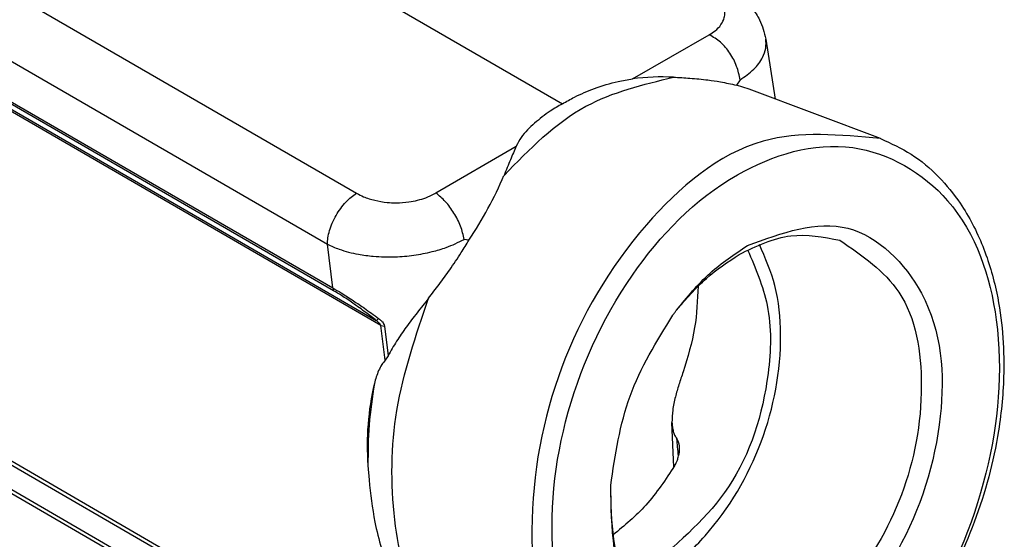
# Model space of a CAD drawing. Units: millimetres. Extents: x -153 to 441, y 0 to 420.
# Drawn here: x -86 to -51, y 49 to 67 of the extents above; entities that cross this region are included whole.
import ezdxf

# ---------------------------------------------------------------- set-up
doc = ezdxf.new("R2010")
doc.units = ezdxf.units.MM

msp = doc.modelspace()

# ---------------------------------------------------------------- linework, layer by layer
at = {"color": 2, "linetype": 'Continuous'}
for p, q in [((-101.442, 84.304), (-66.885, 64.303)), ((-106.106, 79.646), (-74.141, 61.145)), ((-73.283, 56.477), (-108.388, 76.795)), ((-108.28, 76.814), (-73.447, 56.653)), ((-107.374, 76.554), (-74.981, 57.805)), ((-74.953, 57.708), (-107.346, 76.456)), ((-103.377, 75.678), (-75.174, 59.346)), ((-64.408, 65.183), (-61.701, 66.737)), ((-59.707, 66.588), (-59.378, 64.47)), ((-110.417, 65.648), (-71.62, 43.193)), ((-71.718, 43.101), (-110.382, 65.479)), ((-60.61, 65.15), (-60.743, 64.957)), ((-60.298, 64.815), (-60.743, 64.957)), ((-55.663, 63.075), (-60.298, 64.815)), ((-73.116, 42.909), (-109.65, 64.055)), ((-109.619, 64.185), (-73.084, 43.04)), ((-71.343, 61.157), (-68.513, 62.808)), ((-70.181, 59.494), (-70.348, 59.515)), ((-74.981, 57.805), (-75.174, 59.346)), ((-74.981, 57.805), (-74.974, 57.75)), ((-74.974, 57.75), (-74.953, 57.708)), ((-73.131, 55.261), (-73.283, 56.477)), ((-73.283, 56.477), (-73.163, 56.457)), ((-73.163, 56.457), (-73.032, 55.414)), ((-73.032, 55.414), (-73.131, 55.261)), ((-62.957, 51.481), (-63.019, 53.061)), ((-73.742, 51.546), (-73.704, 51.04))]:
    msp.add_line(p, q, dxfattribs=at)
for centre, radius, start, end in [((-63.358, 56.984), 8.266, 87.2465, 97.2998), ((-81.504, 67.107), 13.644, 326.082, 337.0102), ((-64.33, 52.263), 9.439, 166.6959, 184.3524), ((-63.276, 52.186), 0.525, 4.9686, 34.9981)]:
    msp.add_arc(centre, radius, start, end, dxfattribs=at)
for points, knots in [([(-61.701, 66.737), (-61.632, 66.781), (-61.476, 66.878), (-61.283, 67.077), (-61.169, 67.309), (-61.146, 67.522), (-61.185, 67.736), (-61.298, 67.939), (-61.493, 68.149), (-61.653, 68.252), (-61.752, 68.316)], [0, 0, 0, 0, 0.243402, 0.549625, 0.820984, 1.001029, 1.183188, 1.464064, 1.68646, 2.035263, 2.035263, 2.035263, 2.035263]), ([(-61.028, 68.375), (-60.901, 68.295), (-60.588, 68.098), (-60.212, 67.723), (-59.864, 67.208), (-59.766, 66.821), (-59.707, 66.588)], [0, 0, 0, 0, 0.44971, 1.10594, 1.578738, 2.292782, 2.292782, 2.292782, 2.292782]), ([(-60.61, 65.15), (-60.646, 65.31), (-60.718, 65.64), (-60.958, 66.091), (-61.28, 66.486), (-61.564, 66.656), (-61.701, 66.737)], [0, 0, 0, 0, 0.488751, 1.007713, 1.518968, 1.993633, 1.993633, 1.993633, 1.993633]), ([(-60.61, 65.15), (-60.443, 65.266), (-60.132, 65.481), (-59.83, 65.877), (-59.688, 66.256), (-59.701, 66.479), (-59.707, 66.588)], [0, 0, 0, 0, 0.607797, 1.127215, 1.469353, 1.793339, 1.793339, 1.793339, 1.793339]), ([(-68.943, 61.778), (-68.042, 62.702), (-66.363, 64.42), (-64.037, 64.981), (-62.961, 65.241)], [0, 0, 0, 0, 3.781314, 7.037444, 7.037444, 7.037444, 7.037444]), ([(-66.885, 64.303), (-66.744, 64.383), (-66.38, 64.587), (-65.727, 64.863), (-65.038, 65.08), (-64.58, 65.155), (-64.408, 65.183)], [0, 0, 0, 0, 0.485635, 1.251575, 2.12323, 2.644022, 2.644022, 2.644022, 2.644022]), ([(-62.961, 65.241), (-62.769, 65.231), (-62.363, 65.21), (-61.812, 65.155), (-61.263, 65.077), (-60.931, 65), (-60.743, 64.957)], [0, 0, 0, 0, 0.578128, 1.218081, 1.66164, 2.240241, 2.240241, 2.240241, 2.240241]), ([(-66.885, 64.303), (-67.029, 64.218), (-67.372, 64.015), (-67.871, 63.631), (-68.292, 63.218), (-68.457, 62.911), (-68.513, 62.808)], [0, 0, 0, 0, 0.498418, 1.197919, 1.887824, 2.240268, 2.240268, 2.240268, 2.240268]), ([(-55.663, 63.075), (-57.086, 63.211), (-60.249, 63.513), (-64.377, 59.978), (-67.211, 55.127), (-68.269, 49.61), (-67.487, 44.231), (-64.908, 42.377), (-63.747, 41.543)], [0, 0, 0, 0, 4.140513, 9.203351, 15.044812, 20.886273, 25.949111, 30.089624, 30.089624, 30.089624, 30.089624]), ([(-58.006, 42.563), (-56.666, 43.657), (-53.841, 45.962), (-51.686, 51.142), (-51.189, 56.384), (-52.704, 61.011), (-56.7, 63.362), (-61.239, 61.952), (-64.78, 58.277), (-67.054, 53.248), (-67.514, 47.96), (-66.026, 43.366), (-61.964, 40.932), (-59.364, 42.003), (-58.006, 42.563)], [0, 0, 0, 0, 5.126025, 10.803729, 16.227093, 20.769103, 24.599031, 28.781276, 33.907301, 39.585005, 45.008369, 49.550379, 53.380307, 57.562552, 57.562552, 57.562552, 57.562552]), ([(-55.663, 63.075), (-55.292, 62.907), (-54.538, 62.566), (-53.595, 61.762), (-52.716, 60.68), (-52.002, 59.293), (-51.414, 57.281), (-51.24, 55.067), (-51.495, 52.337), (-52.253, 49.512), (-53.54, 46.884), (-54.972, 44.909), (-56.227, 43.579), (-57.144, 42.906), (-57.543, 42.612)], [0, 0, 0, 0, 1.218171, 2.471497, 3.67339, 5.386071, 7.109355, 9.935064, 11.984201, 15.316624, 18.649046, 20.698183, 22.619805, 24.104722, 24.104722, 24.104722, 24.104722]), ([(-68.513, 62.808), (-68.547, 62.73), (-68.615, 62.57), (-68.719, 62.319), (-68.828, 62.054), (-68.904, 61.872), (-68.943, 61.778)], [0, 0, 0, 0, 0.255261, 0.522319, 0.812059, 1.115603, 1.115603, 1.115603, 1.115603]), ([(-75.174, 59.346), (-75.169, 59.422), (-75.159, 59.585), (-75.099, 59.838), (-75.003, 60.103), (-74.872, 60.366), (-74.71, 60.613), (-74.529, 60.83), (-74.341, 61.01), (-74.205, 61.102), (-74.141, 61.145)], [0, 0, 0, 0, 0.229539, 0.48988, 0.774701, 1.073162, 1.371871, 1.657396, 1.918794, 2.149591, 2.149591, 2.149591, 2.149591]), ([(-74.141, 61.145), (-74.061, 61.103), (-73.858, 60.997), (-73.496, 60.886), (-73.107, 60.822), (-72.703, 60.804), (-72.341, 60.829), (-71.992, 60.897), (-71.668, 60.991), (-71.461, 61.097), (-71.343, 61.157)], [0, 0, 0, 0, 0.269484, 0.687893, 1.129296, 1.448063, 1.901107, 2.212218, 2.512531, 2.909527, 2.909527, 2.909527, 2.909527]), ([(-70.348, 59.515), (-70.383, 59.674), (-70.457, 60.004), (-70.698, 60.451), (-70.986, 60.853), (-71.229, 61.06), (-71.343, 61.157)], [0, 0, 0, 0, 0.488269, 1.0074, 1.513444, 1.960612, 1.960612, 1.960612, 1.960612]), ([(-60.358, 59.303), (-59.137, 59.75), (-56.743, 60.628), (-53.575, 57.472), (-53.279, 53.035), (-54.729, 48.508), (-57.614, 45.009), (-61.805, 43.746), (-65.1, 46.67), (-65.151, 49.346), (-65.18, 50.84)], [0, 0, 0, 0, 3.599068, 7.058979, 11.442214, 16.425295, 21.028458, 24.667033, 28.100338, 32.437174, 32.437174, 32.437174, 32.437174]), ([(-75.174, 59.346), (-75.038, 59.286), (-74.687, 59.13), (-74.139, 58.997), (-73.476, 58.907), (-72.82, 58.892), (-72.125, 58.95), (-71.521, 59.067), (-70.921, 59.241), (-70.556, 59.415), (-70.348, 59.515)], [0, 0, 0, 0, 0.445429, 1.150601, 1.681739, 2.4496, 3.114419, 3.771307, 4.291547, 4.982842, 4.982842, 4.982842, 4.982842]), ([(-71.605, 57.444), (-71.478, 57.606), (-71.223, 57.935), (-70.837, 58.472), (-70.485, 58.991), (-70.27, 59.347), (-70.181, 59.494)], [0, 0, 0, 0, 0.617765, 1.24985, 1.981577, 2.497443, 2.497443, 2.497443, 2.497443]), ([(-57.095, 59.49), (-56.307, 58.947), (-54.555, 57.741), (-54.009, 54.133), (-54.715, 50.436), (-56.617, 47.187), (-59.402, 44.83), (-61.515, 45.075), (-62.465, 45.184)], [0, 0, 0, 0, 2.767867, 6.154515, 10.0723, 13.990085, 17.376733, 20.1446, 20.1446, 20.1446, 20.1446]), ([(-60.643, 58.989), (-60.045, 59.281), (-58.912, 59.833), (-57.677, 59.6), (-57.095, 59.49)], [0, 0, 0, 0, 1.93765, 3.669972, 3.669972, 3.669972, 3.669972]), ([(-64.502, 47.165), (-64.034, 47.388), (-63.041, 47.862), (-61.293, 49.523), (-59.664, 52.294), (-59.067, 55.452), (-59.29, 57.852), (-59.726, 58.863), (-59.932, 59.339)], [0, 0, 0, 0, 1.547767, 3.283804, 7.138942, 10.99408, 12.730222, 14.278071, 14.278071, 14.278071, 14.278071]), ([(-60.348, 59.149), (-60.073, 58.508), (-59.478, 57.12), (-59.566, 54.162), (-60.645, 50.666), (-62.726, 48.875), (-63.72, 48.02)], [0, 0, 0, 0, 2.070499, 4.480213, 8.71267, 12.579055, 12.579055, 12.579055, 12.579055]), ([(-62.861, 57.018), (-62.485, 57.478), (-61.762, 58.362), (-60.813, 58.998), (-60.358, 59.303)], [0, 0, 0, 0, 1.7696, 3.405714, 3.405714, 3.405714, 3.405714]), ([(-62.861, 57.018), (-62.524, 57.412), (-61.876, 58.171), (-61.044, 58.723), (-60.643, 58.989)], [0, 0, 0, 0, 1.544922, 2.979526, 2.979526, 2.979526, 2.979526]), ([(-74.981, 57.805), (-74.883, 57.749), (-74.635, 57.604), (-74.265, 57.364), (-73.824, 57.063), (-73.533, 56.852), (-73.367, 56.731)], [0, 0, 0, 0, 0.33929, 0.86285, 1.322538, 1.940036, 1.940036, 1.940036, 1.940036]), ([(-73.447, 56.653), (-73.571, 56.749), (-73.841, 56.959), (-74.252, 57.257), (-74.629, 57.514), (-74.862, 57.653), (-74.953, 57.708)], [0, 0, 0, 0, 0.47035, 1.026742, 1.52173, 1.840177, 1.840177, 1.840177, 1.840177]), ([(-62.095, 57.869), (-62.118, 57.378), (-62.164, 56.348), (-62.467, 55.362), (-62.625, 54.845)], [0, 0, 0, 0, 1.46729, 3.081283, 3.081283, 3.081283, 3.081283]), ([(-71.605, 57.444), (-71.74, 57.273), (-72.008, 56.936), (-72.389, 56.434), (-72.739, 55.933), (-72.935, 55.586), (-73.032, 55.414)], [0, 0, 0, 0, 0.654251, 1.289422, 1.892083, 2.484897, 2.484897, 2.484897, 2.484897]), ([(-69.916, 44.061), (-70.622, 44.776), (-72.144, 46.317), (-72.964, 49.771), (-72.913, 53.604), (-72.049, 56.139), (-71.605, 57.444)], [0, 0, 0, 0, 2.965202, 6.390827, 10.25988, 14.368827, 14.368827, 14.368827, 14.368827]), ([(-62.99, 56.846), (-62.968, 56.875), (-62.925, 56.932), (-62.882, 56.989), (-62.861, 57.018)], [0, 0, 0, 0, 0.1074781, 0.2147679, 0.2147679, 0.2147679, 0.2147679]), ([(-73.447, 56.653), (-73.444, 56.655), (-73.434, 56.663), (-73.416, 56.679), (-73.392, 56.703), (-73.376, 56.721), (-73.367, 56.731)], [0, 0, 0, 0, 0.0108958, 0.0373578, 0.071703, 0.1121984, 0.1121984, 0.1121984, 0.1121984]), ([(-73.283, 56.477), (-73.29, 56.494), (-73.304, 56.527), (-73.345, 56.571), (-73.392, 56.613), (-73.428, 56.64), (-73.447, 56.653)], [0, 0, 0, 0, 0.0545768, 0.1080488, 0.1763861, 0.24419, 0.24419, 0.24419, 0.24419]), ([(-73.367, 56.731), (-73.343, 56.713), (-73.295, 56.676), (-73.235, 56.613), (-73.184, 56.541), (-73.17, 56.487), (-73.163, 56.457)], [0, 0, 0, 0, 0.0888548, 0.1819741, 0.2602348, 0.3496751, 0.3496751, 0.3496751, 0.3496751]), ([(-65.18, 50.84), (-65.02, 51.915), (-64.699, 54.066), (-63.56, 55.919), (-62.99, 56.846)], [0, 0, 0, 0, 3.223175, 6.451948, 6.451948, 6.451948, 6.451948]), ([(-73.131, 55.261), (-73.174, 55.209), (-73.266, 55.096), (-73.37, 54.892), (-73.455, 54.668), (-73.496, 54.512), (-73.516, 54.435)], [0, 0, 0, 0, 0.2021053, 0.4377428, 0.6805082, 0.9206898, 0.9206898, 0.9206898, 0.9206898]), ([(-62.625, 54.845), (-62.676, 54.695), (-62.775, 54.404), (-62.903, 53.955), (-63.005, 53.511), (-63.014, 53.207), (-63.019, 53.061)], [0, 0, 0, 0, 0.472987, 0.924214, 1.39965, 1.834894, 1.834894, 1.834894, 1.834894]), ([(-73.516, 54.435), (-73.59, 53.948), (-73.736, 52.991), (-73.74, 52.023), (-73.742, 51.546)], [0, 0, 0, 0, 1.473803, 2.900689, 2.900689, 2.900689, 2.900689]), ([(-63.019, 53.061), (-63.015, 53.008), (-63.008, 52.902), (-62.976, 52.752), (-62.926, 52.61), (-62.873, 52.53), (-62.846, 52.487)], [0, 0, 0, 0, 0.1590391, 0.3200825, 0.4573222, 0.6081173, 0.6081173, 0.6081173, 0.6081173]), ([(-62.788, 51.879), (-62.798, 51.984), (-62.818, 52.187), (-62.837, 52.39), (-62.846, 52.487)], [0, 0, 0, 0, 0.3165207, 0.6107426, 0.6107426, 0.6107426, 0.6107426]), ([(-62.925, 51.533), (-62.888, 51.599), (-62.827, 51.708), (-62.79, 51.877), (-62.742, 52.041), (-62.749, 52.16), (-62.753, 52.231)], [0, 0, 0, 0, 0.2234161, 0.3740154, 0.5177755, 0.7299095, 0.7299095, 0.7299095, 0.7299095]), ([(-62.925, 51.533), (-63.241, 51.052), (-63.846, 50.131), (-64.692, 49.427), (-65.095, 49.092)], [0, 0, 0, 0, 1.717345, 3.282588, 3.282588, 3.282588, 3.282588]), ([(-73.704, 51.04), (-73.648, 50.541), (-73.523, 49.408), (-73.075, 47.956), (-72.513, 46.766), (-72.136, 46.205), (-71.965, 45.951)], [0, 0, 0, 0, 1.504399, 3.413476, 4.5245, 5.440861, 5.440861, 5.440861, 5.440861]), ([(-62.465, 45.184), (-63.277, 45.815), (-65.092, 47.225), (-65.149, 49.553), (-65.18, 50.84)], [0, 0, 0, 0, 2.939283, 6.576399, 6.576399, 6.576399, 6.576399]), ([(-82.599, 34.662), (-82.127, 35.632), (-81.041, 37.862), (-81.927, 41.959), (-83.757, 46.013), (-85.974, 48.15), (-87.061, 49.197)], [0, 0, 0, 0, 3.160907, 7.269335, 11.929563, 16.410777, 16.410777, 16.410777, 16.410777])]:
    msp.add_open_spline(points, degree=3, knots=knots, dxfattribs=at)

doc.saveas('drawing.dxf')
